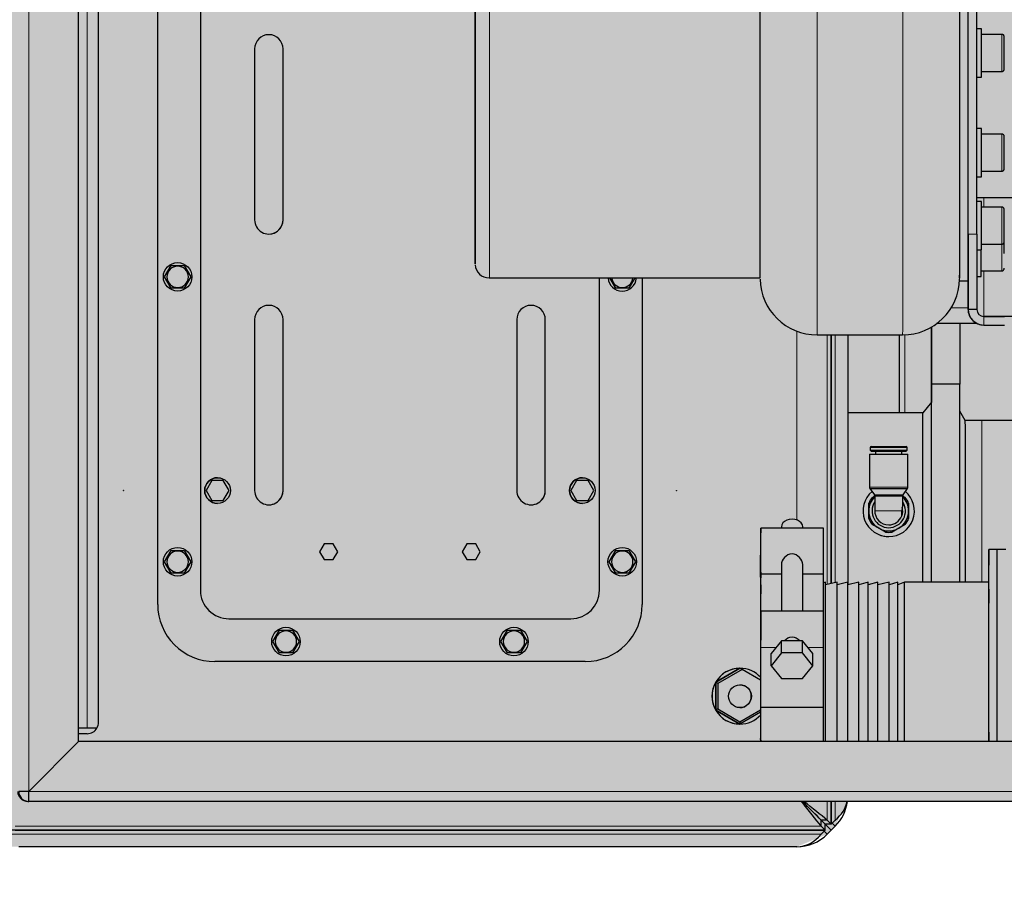
# Model space of a CAD drawing. Units: centimetres. Extents: x 12 to 3128, y -538 to 4398.
# Drawn here: x 760 to 760, y -516 to -516 of the extents above; entities that cross this region are included whole.
import ezdxf

# ---------------------------------------------------------------- set-up
doc = ezdxf.new("R2010")
doc.units = ezdxf.units.CM
doc.header["$LTSCALE"] = 10
doc.header["$MEASUREMENT"] = 0
doc.layers.add('xrif_ESE PRG Interrato stralcio_170609$0$_arredi radio', color=251, linetype='Continuous')
doc.layers.add('xrif_ESE PRG Interrato stralcio_170609$0$_attrezzature retini', color=7, linetype='Continuous', true_color=0xffffff)

# ---------------------------------------------------------------- blocks, each defined once
blk = doc.blocks.new('xrif_ESE PRG Interrato stralcio_170609$0$A$C2B9867C5')
at = {"layer": 'xrif_ESE PRG Interrato stralcio_170609$0$_attrezzature retini'}
h = blk.add_hatch(color=254, dxfattribs=at)
h.dxf.hatch_style = 1
h.paths.add_polyline_path([(72, -932.81), (1347.33, -933.43), (1347.33, -875.94), (1493.48, -960.25), (1525.4, -914.14), (1536.29, -918.42), (1639.59, -918.42), (1646.09, -916.68), (1650.44, -914.07), (1678.71, -958.95), (1682.59, -960.17), (1851.12, -862.84), (1851.85, -859), (1827.11, -812.07), (1831.44, -809.67), (1837.94, -798.41), (1837.94, -346.04), (1833.54, -335.43), (1830.71, -332.6), (1822.04, -328.33), (1822.04, -0.47), (-21.37, -1.5), (-21.37, -805.59), (70.5, -807.08), (70.5, -929.77)])
at = {"lineweight": 25}
for p, q in [((1801.04, -1.07), (1801.04, -598.05)), ((1822.04, -3.07), (1822.04, -615.57)), ((1651.83, -244.01), (1651.83, -280.51)), ((1688.36, -256.85), (1688.36, -281.15)), ((1610.14, -282.91), (1610.14, -262.22)), ((1733.61, -272.75), (1733.61, -275.75)), ((1552.84, -274.11), (1552.84, -281.31)), ((1565.84, -281.31), (1565.84, -274.11)), ((1587.84, -274.11), (1587.84, -281.31)), ((1600.84, -281.31), (1600.84, -274.11)), ((1613.46, -274.12), (1613.46, -281.32)), ((1626.46, -281.32), (1626.46, -274.12)), ((1635.84, -281.34), (1635.84, -274.14)), ((1651.84, -280.42), (1651.84, -273.25)), ((1654.84, -280.42), (1654.84, -273.25)), ((1733.61, -275.75), (1733.61, -278.75)), ((1745.11, -278.75), (1745.11, -308.27)), ((1550.84, -281.31), (1550.84, -282.9)), ((1567.84, -282.9), (1567.84, -281.31)), ((1585.84, -281.31), (1585.84, -282.9)), ((1602.84, -282.9), (1602.84, -281.31)), ((1611.46, -281.32), (1611.46, -282.91)), ((1622.97, -282.91), (1649.34, -282.92)), ((1628.46, -282.91), (1628.46, -281.32)), ((1637.84, -282.92), (1637.84, -281.34)), ((1649.34, -282.92), (1649.34, -285.92)), ((1651.83, -280.52), (1651.83, -280.51)), ((1654.34, -282.79), (1654.34, -297.03)), ((1654.84, -280.42), (1654.84, -280.51)), ((1688.36, -281.15), (1688.36, -286.95)), ((1622.97, -285.91), (1649.34, -285.92)), ((1639.34, -288.94), (1639.34, -285.94)), ((1649.34, -286.01), (1639.34, -286.01)), ((1654.34, -288.84), (1675.61, -288.84)), ((1675.61, -288.84), (1675.61, -298.84)), ((1688.36, -286.95), (1685.09, -288.84)), ((1655.57, -298.84), (1675.61, -298.84)), ((1673.37, -298.86), (1655.57, -298.86)), ((1675.61, -298.84), (1668.11, -298.85)), ((1668.11, -298.85), (1673.31, -298.85)), ((1668.11, -298.85), (1668.11, -298.85)), ((1673.31, -298.84), (1673.31, -298.85)), ((1681.97, -298.85), (1685.71, -301.85)), ((1685.71, -301.85), (1685.71, -328.21)), ((1698.78, -307.33), (1697.83, -307.33)), ((1698.78, -320.33), (1698.78, -307.33)), ((1699.11, -307.65), (1698.78, -307.33)), ((1700.21, -320.58), (1700.21, -307.08)), ((1711.71, -307.08), (1700.21, -307.08)), ((1712.2, -320.44), (1712.2, -307.21)), ((1714.42, -308.79), (1712.2, -307.21)), ((1717.41, -306.83), (1720.11, -306.83)), ((1720.11, -306.83), (1722.8, -306.83)), ((1658.33, -338.94), (1658.33, -308.94)), ((1658.33, -310.15), (1685.71, -310.15)), ((1697.51, -320), (1697.51, -307.65)), ((1699.11, -320), (1699.11, -307.65)), ((1700.21, -309.23), (1699.11, -309.23)), ((1714.42, -318.86), (1714.42, -308.79)), ((1718.38, -308.93), (1714.91, -308.93)), ((1724.82, -308), (1726.17, -310.33)), ((1745.11, -308.27), (1746.08, -310.6)), ((1745.11, -310.6), (1746.08, -313.62)), ((1725.01, -313.83), (1725.01, -313.83)), ((1727.61, -313.83), (1727.61, -313.83)), ((1729.11, -313.84), (1729.11, -313.83)), ((1745.11, -313.63), (1746.08, -317.65)), ((1727.51, -315), (1726.17, -317.33)), ((1727.51, -315), (1726.17, -317.33)), ((1727.51, -315), (1727.51, -315)), ((1745.11, -317.65), (1746.08, -321.06)), ((1697.83, -320.33), (1698.78, -320.33)), ((1698.78, -320.33), (1699.11, -320)), ((1699.11, -318.43), (1700.21, -318.43)), ((1700.21, -320.58), (1711.71, -320.58)), ((1712.2, -320.44), (1714.42, -318.86)), ((1715.39, -319.66), (1714.88, -318.78)), ((1715.39, -319.66), (1714.88, -318.78)), ((1714.91, -318.73), (1720.1, -318.73)), ((1715.39, -319.66), (1715.39, -319.66)), ((1717.41, -320.83), (1717.41, -320.83)), ((1720.11, -320.83), (1717.41, -320.83)), ((1720.11, -320.83), (1717.41, -320.83)), ((1722.8, -320.83), (1720.11, -320.83)), ((1722.8, -320.83), (1720.11, -320.83)), ((1722.8, -320.83), (1722.8, -320.83)), ((1724.82, -319.66), (1724.82, -319.66)), ((1745.11, -321.07), (1746.08, -324.28)), ((1745.11, -324.28), (1746.08, -328.22)), ((1822.04, -323.41), (1822.04, -323.41)), ((1658.33, -328.21), (1746.07, -328.21)), ((1745.11, -328.23), (1746.08, -331.9)), ((1658.33, -334.01), (1745.61, -334.01)), ((1745.61, -334.02), (1658.33, -334.02)), ((1745.11, -331.9), (1746.08, -335.97)), ((1822.04, -334.01), (1830, -334.01)), ((1830, -334.02), (1822.04, -334.02)), ((1828.59, -332.6), (1830, -334.01)), ((1830, -334.02), (1828.59, -335.43)), ((1830.71, -332.6), (1829.65, -333.66)), ((1830, -334.01), (1830, -336.13)), ((1830, -334.02), (1830, -336.14)), ((1832.13, -334.01), (1830.01, -336.14)), ((1832.13, -334.01), (1830.01, -336.13)), ((1832.13, -334.01), (1830.71, -332.6)), ((1833.54, -335.43), (1832.13, -334.01)), ((1832.13, -334.01), (1832.13, -334.02)), ((1726.19, -336.75), (1726.19, -358.75)), ((1742.19, -343.99), (1742.19, -336.75)), ((1745.11, -335.98), (1745.32, -336.75)), ((1755.25, -336.74), (1755.25, -358.74)), ((1788.94, -336.74), (1768.04, -336.73)), ((1788.94, -358.74), (1788.94, -336.74)), ((1828.59, -335.43), (1828.59, -337.55)), ((1828.59, -337.55), (1830.01, -336.14)), ((1830, -336.14), (1828.59, -337.55)), ((1830.71, -337.55), (1828.59, -337.55)), ((1829.9, -336.24), (1829.9, -336.25)), ((1830.01, -336.13), (1830, -336.13)), ((1830.01, -336.13), (1830.01, -336.14)), ((1832.13, -336.14), (1830.01, -336.14)), ((1832.13, -336.14), (1830.01, -336.14)), ((1830.01, -336.14), (1830.01, -336.14)), ((1830.01, -336.14), (1830.01, -336.14)), ((1830.01, -336.14), (1830.01, -336.14)), ((1830.71, -337.55), (1832.13, -336.14)), ((1832.13, -620.33), (1832.13, -336.14)), ((1832.13, -336.14), (1832.13, -621.71)), ((1832.13, -336.14), (1833.54, -337.55)), ((1833.54, -335.43), (1832.48, -336.49)), ((1770.18, -340.4), (1765.69, -344.06)), ((1774.43, -340.4), (1769.94, -344.06)), ((1774.43, -340.4), (1770.18, -340.4)), ((1778.92, -344.07), (1774.43, -340.4)), ((1726.19, -344), (1725.64, -344)), ((1755.25, -343.99), (1738.96, -344)), ((1765.69, -344.06), (1765.69, -351.4)), ((1769.94, -344.06), (1765.69, -344.06)), ((1769.94, -344.06), (1769.94, -351.39)), ((1778.92, -351.4), (1778.92, -344.07)), ((1837.94, -346.04), (1837.94, -346.04)), ((1837.94, -346.04), (1837.94, -619.04)), ((1725.64, -351.5), (1726.19, -351.5)), ((1738.97, -351.5), (1755.25, -351.49)), ((1742.19, -358.75), (1742.19, -351.49)), ((1769.94, -351.39), (1765.69, -351.4)), ((1765.69, -351.4), (1770.18, -355.06)), ((1769.94, -351.39), (1774.43, -355.06)), ((1774.43, -355.06), (1778.92, -351.4)), ((1774.43, -355.06), (1770.18, -355.06)), ((1638.33, -453.94), (1638.33, -358.94)), ((1743.39, -358.76), (1727.78, -358.75)), ((1746.08, -358.75), (1746.08, -358.75)), ((1788.94, -358.74), (1768.04, -358.73)), ((1779.48, -358.77), (1775.72, -365.27)), ((1794.06, -366.02), (1789.87, -358.77)), ((1790.73, -358.77), (1794.92, -366.02)), ((1775.29, -366.02), (1775.72, -365.27)), ((1775.29, -366.02), (1780.2, -374.52)), ((1775.29, -366.02), (1775.29, -366.02)), ((1780.2, -374.52), (1775.29, -366.02)), ((1775.29, -366.02), (1775.29, -366.03)), ((1775.72, -365.27), (1780.63, -373.77)), ((1789.58, -373.77), (1794.06, -366.02)), ((1790.01, -374.52), (1794.92, -366.02)), ((1794.92, -366.02), (1790.01, -374.52)), ((1794.06, -366.02), (1794.92, -366.02)), ((1794.92, -366.02), (1794.92, -366.02)), ((1794.92, -366.03), (1794.92, -366.02)), ((1780.63, -373.77), (1780.2, -374.52)), ((1780.2, -374.52), (1790.01, -374.52)), ((1780.2, -374.52), (1780.2, -374.52)), ((1790.01, -374.52), (1780.2, -374.52)), ((1780.2, -374.53), (1780.2, -374.53)), ((1780.2, -374.53), (1780.2, -374.53)), ((1780.2, -374.53), (1780.2, -374.53)), ((1780.2, -374.53), (1780.2, -374.53)), ((1780.2, -374.53), (1780.2, -374.53)), ((1780.63, -373.77), (1789.58, -373.77)), ((1789.58, -373.77), (1790.01, -374.52)), ((1790.01, -374.52), (1790.01, -374.52)), ((1790.01, -374.53), (1790.02, -374.53)), ((1790.01, -374.53), (1790.01, -374.53)), ((1790.01, -374.53), (1790.01, -374.53)), ((1790.01, -374.53), (1790.01, -374.53)), ((1790.01, -374.53), (1790.01, -374.53)), ((1638.33, -400.32), (1752.94, -400.32)), ((1638.33, -402.93), (1641.94, -405.01)), ((1733.94, -405.01), (1737.94, -402.7)), ((1737.94, -402.7), (1741.94, -405.01)), ((1641.69, -407.31), (1641.69, -407.31)), ((1641.94, -405.01), (1641.94, -409.62)), ((1642.94, -407.32), (1642.94, -407.32)), ((1732.94, -407.32), (1732.94, -407.32)), ((1733.94, -409.62), (1733.94, -405.01)), ((1734.19, -407.31), (1734.19, -407.31)), ((1741.69, -407.31), (1741.69, -407.31)), ((1741.94, -405.01), (1741.94, -409.62)), ((1742.94, -407.32), (1742.94, -407.32)), ((1641.94, -409.62), (1638.33, -411.7)), ((1641.94, -409.63), (1638.33, -411.71)), ((1641.94, -409.62), (1641.94, -409.63)), ((1737.94, -411.93), (1733.94, -409.62)), ((1733.94, -409.62), (1733.94, -409.63)), ((1737.94, -411.94), (1733.94, -409.63)), ((1741.94, -409.62), (1737.94, -411.93)), ((1741.94, -409.63), (1737.94, -411.94)), ((1741.94, -409.62), (1741.94, -409.63)), ((1737.94, -411.93), (1737.94, -411.94)), ((1747.94, -415.32), (1638.33, -415.32)), ((1712.94, -417.27), (1709.44, -419.29)), ((1716.44, -419.29), (1712.94, -417.27)), ((1708.44, -421.32), (1708.44, -421.32)), ((1709.44, -419.29), (1709.44, -423.34)), ((1716.44, -423.34), (1716.44, -419.29)), ((1717.44, -421.32), (1717.44, -421.32)), ((1772.94, -420.32), (1772.94, -550.32)), ((1709.44, -423.34), (1712.94, -425.36)), ((1709.44, -423.34), (1712.94, -425.36)), ((1709.44, -423.34), (1709.44, -423.34)), ((1712.94, -425.36), (1716.44, -423.34)), ((1712.94, -425.36), (1716.44, -423.34)), ((1716.44, -423.34), (1716.44, -423.34)), ((1712.94, -425.36), (1712.94, -425.36)), ((1757.94, -545.32), (1757.94, -425.32)), ((1712.94, -434.32), (1652.94, -434.32)), ((1712.94, -434.32), (1652.94, -434.32)), ((1761.94, -443.01), (1765.94, -440.7)), ((1765.94, -440.7), (1769.94, -443.01)), ((1652.94, -444.32), (1712.94, -444.32)), ((1760.94, -445.32), (1760.94, -445.32)), ((1761.94, -447.62), (1761.94, -443.01)), ((1762.19, -445.31), (1762.19, -445.31)), ((1769.69, -445.31), (1769.69, -445.31)), ((1769.94, -443.01), (1769.94, -447.62)), ((1770.94, -445.32), (1770.94, -445.32)), ((1765.94, -449.93), (1761.94, -447.62)), ((1761.94, -447.62), (1761.94, -447.63)), ((1765.94, -449.94), (1761.94, -447.63)), ((1769.94, -447.62), (1765.94, -449.93)), ((1769.94, -447.63), (1765.94, -449.94)), ((1769.94, -447.62), (1769.94, -447.63)), ((1765.94, -449.93), (1765.94, -449.94)), ((1734.44, -457.14), (1731.69, -458.73)), ((1731.69, -458.73), (1731.69, -461.9)), ((1737.19, -458.73), (1734.44, -457.14)), ((1737.19, -461.9), (1737.19, -458.73)), ((1731.69, -461.9), (1734.44, -463.49)), ((1731.69, -461.9), (1734.44, -463.49)), ((1731.69, -461.9), (1731.69, -461.9)), ((1734.44, -463.49), (1737.19, -461.9)), ((1734.44, -463.49), (1737.19, -461.9)), ((1737.19, -461.9), (1737.19, -461.9)), ((1734.44, -463.49), (1734.44, -463.49)), ((1734.44, -507.14), (1731.69, -508.73)), ((1737.19, -508.73), (1734.44, -507.14)), ((1731.69, -508.73), (1731.69, -511.9)), ((1737.19, -511.9), (1737.19, -508.73)), ((1731.69, -511.9), (1734.44, -513.49)), ((1731.69, -511.9), (1734.44, -513.49)), ((1731.69, -511.9), (1731.69, -511.9)), ((1734.44, -513.49), (1737.19, -511.9)), ((1734.44, -513.49), (1737.19, -511.9)), ((1734.44, -513.49), (1734.44, -513.49)), ((1737.19, -511.9), (1737.19, -511.9)), ((1761.94, -523.01), (1765.94, -520.7)), ((1765.94, -520.7), (1769.94, -523.01)), ((1761.94, -527.62), (1761.94, -523.01)), ((1769.94, -523.01), (1769.94, -527.62)), ((1617.94, -526.32), (1557.94, -526.32)), ((1617.94, -526.32), (1557.94, -526.32)), ((1712.94, -526.32), (1652.94, -526.32)), ((1712.94, -526.32), (1652.94, -526.32)), ((1760.94, -525.32), (1760.94, -525.32)), ((1765.94, -529.93), (1761.94, -527.62)), ((1761.94, -527.62), (1761.94, -527.63)), ((1765.94, -529.94), (1761.94, -527.63)), ((1762.19, -525.31), (1762.19, -525.31)), ((1769.94, -527.62), (1765.94, -529.93)), ((1769.94, -527.63), (1765.94, -529.94)), ((1769.69, -525.31), (1769.69, -525.31)), ((1769.94, -527.62), (1769.94, -527.63)), ((1770.94, -525.32), (1770.94, -525.32)), ((1765.94, -529.93), (1765.94, -529.94)), ((1557.94, -536.32), (1617.94, -536.32)), ((1652.94, -536.32), (1712.94, -536.32)), ((1712.94, -545.27), (1709.44, -547.29)), ((1716.44, -547.29), (1712.94, -545.27)), ((1757.94, -545.32), (1757.94, -545.32)), ((1709.44, -547.29), (1709.44, -551.34)), ((1716.44, -551.34), (1716.44, -547.29)), ((1708.44, -549.32), (1708.44, -549.32)), ((1709.44, -551.34), (1712.94, -553.36)), ((1709.44, -551.34), (1712.94, -553.36)), ((1709.44, -551.34), (1709.44, -551.34)), ((1712.94, -553.36), (1716.44, -551.34)), ((1712.94, -553.36), (1716.44, -551.34)), ((1716.44, -551.34), (1716.44, -551.34)), ((1717.44, -549.32), (1717.44, -549.32)), ((1772.94, -550.32), (1772.94, -550.32)), ((1427.94, -555.32), (1747.94, -555.32)), ((1427.94, -555.32), (1747.94, -555.32)), ((1712.94, -553.36), (1712.94, -553.36)), ((1633.94, -561.01), (1637.94, -558.7)), ((1637.94, -558.7), (1641.94, -561.01)), ((1733.94, -561.01), (1737.94, -558.7)), ((1737.94, -558.7), (1741.94, -561.01)), ((1633.94, -565.62), (1633.94, -561.01)), ((1641.94, -561.01), (1641.94, -565.62)), ((1733.94, -565.62), (1733.94, -561.01)), ((1741.94, -561.01), (1741.94, -565.62)), ((1632.94, -563.32), (1632.94, -563.32)), ((1637.94, -567.93), (1633.94, -565.62)), ((1633.94, -565.62), (1633.94, -565.63)), ((1637.94, -567.94), (1633.94, -565.63)), ((1634.19, -563.31), (1634.19, -563.31)), ((1641.94, -565.62), (1637.94, -567.93)), ((1641.94, -565.63), (1637.94, -567.94)), ((1641.69, -563.31), (1641.69, -563.31)), ((1641.94, -565.62), (1641.94, -565.63)), ((1642.94, -563.32), (1642.94, -563.32)), ((1732.94, -563.32), (1732.94, -563.32)), ((1737.94, -567.93), (1733.94, -565.62)), ((1733.94, -565.62), (1733.94, -565.63)), ((1737.94, -567.94), (1733.94, -565.63)), ((1734.19, -563.31), (1734.19, -563.31)), ((1741.94, -565.62), (1737.94, -567.93)), ((1741.94, -565.63), (1737.94, -567.94)), ((1741.69, -563.31), (1741.69, -563.31)), ((1741.94, -565.62), (1741.94, -565.63)), ((1742.94, -563.32), (1742.94, -563.32)), ((1637.94, -567.93), (1637.94, -567.94)), ((1737.94, -567.93), (1737.94, -567.94)), ((1752.94, -570.32), (1422.94, -570.32)), ((1752.94, -570.32), (1422.94, -570.32)), ((1794.29, -591.09), (1376.79, -591.09)), ((1796.28, -595.09), (1796.28, -591.62)), ((1796.29, -591.62), (1796.29, -595.09)), ((1796.28, -598.07), (1796.28, -595.09)), ((1796.29, -595.09), (1796.29, -598.07)), ((1798.29, -595.09), (1798.29, -598.07)), ((1801.02, -598.07), (1287.54, -598.07)), ((1818.52, -615.57), (1801.02, -598.07)), ((1801.04, -598.05), (1801.04, -598.05)), ((1801.04, -598.05), (1818.54, -615.55)), ((1801.04, -598.05), (1818.54, -615.55)), ((1801.04, -598.05), (1801.04, -598.09)), ((1818.52, -615.57), (1818.54, -615.55)), ((1822.04, -615.9), (1822.04, -615.57))]:
    blk.add_line(p, q, dxfattribs=at)
at = {"lineweight": 15}
for p, q in [((1818.54, -1.07), (1818.54, -615.55)), ((1613.46, -280.51), (1610.14, -280.51)), ((1622.97, -282.91), (1622.97, -285.91)), ((1651.83, -280.51), (1635.84, -280.51)), ((1651.84, -280.42), (1654.84, -280.42)), ((1648.84, -291.95), (1648.84, -286.01)), ((1649.34, -286.01), (1649.34, -285.92)), ((1697.83, -320.33), (1697.83, -307.33)), ((1711.71, -320.58), (1711.71, -307.08)), ((1658.3, -308.13), (1685.71, -308.13)), ((1685.71, -310.13), (1658.33, -310.13)), ((1714.91, -318.73), (1714.91, -308.93)), ((1720.11, -309.25), (1720.11, -318.73)), ((1658.33, -332.6), (1745.27, -332.6)), ((1822.04, -332.6), (1828.59, -332.6)), ((1745.95, -335.43), (1658.33, -335.43)), ((1768.04, -342.15), (1768.04, -336.73)), ((1828.59, -335.43), (1822.04, -335.43)), ((1830.71, -620.33), (1830.71, -337.55)), ((1833.54, -337.55), (1833.54, -621.33)), ((1723.28, -346.03), (1656.98, -346.03)), ((1768.04, -358.73), (1768.04, -353.31)), ((1652.94, -434.32), (1652.94, -434.32)), ((1712.94, -434.32), (1712.94, -434.32)), ((1557.94, -526.32), (1557.94, -526.32)), ((1617.94, -526.32), (1617.94, -526.32)), ((1652.94, -526.32), (1652.94, -526.32)), ((1712.94, -526.32), (1712.94, -526.32)), ((1747.94, -555.32), (1747.94, -555.32)), ((1752.94, -570.32), (1752.94, -570.32)), ((1796.28, -595.09), (1374.79, -595.09)), ((1818.52, -615.57), (1287.54, -615.57))]:
    blk.add_line(p, q, dxfattribs=at)
at = {"lineweight": 25}
for centre, radius in [((1785.11, -366.02), 4), ((1712.94, -388.32), 0.05), ((1737.94, -407.32), 5), ((1712.94, -421.32), 4.5), ((1765.94, -445.32), 5), ((1765.94, -525.32), 5), ((1712.94, -549.32), 4.5), ((1637.94, -563.32), 5), ((1737.94, -563.32), 5), ((1712.94, -582.32), 0.05)]:
    blk.add_circle(centre, radius, dxfattribs=at)
for centre, radius, start, end in [((1649.33, -280.51), 5.5, 292.7903, 339.2365), ((1649.34, -280.51), 5.5, 339.2537, 0), ((1638.36, -308.87), 19.93, 359.7489, 88.9712), ((1697.83, -307.65), 0.325, 90, 180), ((1711.71, -308.06), 0.98, 60, 90), ((1720.11, -313.83), 9, 0, 139.4158), ((1720.11, -313.83), 7, 90, 135.536), ((1720.11, -313.83), 7.5, 111.0395, 128.9605), ((1720.11, -313.83), 7, 30, 90), ((1720.11, -313.83), 7.5, 51.0395, 68.9605), ((1714.91, -307.95), 0.98, 240, 270), ((1720.11, -313.83), 5.86, 0, 123.1326), ((1720.16, -304.07), 5.18, 249.6599, 269.4432), ((1720.11, -313.83), 4.91, 69.1197, 104.5983), ((1720.11, -313.83), 4.9, 0, 69.0752), ((1720.11, -313.83), 7, 330, 30), ((1720.11, -313.83), 9, 220.5321, 0), ((1720.11, -313.83), 5.86, 236.752, 0), ((1720.11, -313.83), 4.9, 268.0596, 0), ((1720.11, -313.83), 7.5, 351.0395, 8.9605), ((1720.11, -313.83), 7.5, 351.0395, 0), ((1720.11, -313.84), 9, 338.7615, 359.9973), ((1720.11, -313.83), 7, 270, 330), ((1697.83, -320), 0.325, 180, 270), ((1711.71, -319.6), 0.98, 270, 300), ((1714.91, -319.71), 0.98, 90, 120), ((1720.11, -313.83), 7, 224.39, 270), ((1720.11, -313.83), 7.5, 231.0395, 248.9605), ((1720.11, -313.83), 7.5, 231.0395, 248.9605), ((1720.11, -313.83), 7.5, 291.0395, 308.9605), ((1720.11, -313.83), 7.5, 291.0395, 308.9605), ((1638.37, -339.02), 19.92, 270.9717, 0.1723), ((1785.11, -366.02), 9.81, 132.1018, 180), ((1785.11, -366.02), 9.81, 0, 47.8779), ((1785.11, -366.04), 4, 0, 180), ((1785.11, -366.02), 9.81, 180, 240), ((1785.11, -366.03), 9.81, 180, 0), ((1785.11, -366.02), 9.81, 300, 0), ((1785.11, -366.02), 9.81, 240, 300), ((1712.94, -388.33), 0.05, 0, 180), ((1752.94, -420.32), 20, 0, 90), ((1637.94, -407.32), 5, 0, 85.4266), ((1637.94, -407.31), 3.75, 0, 83.8971), ((1737.94, -407.31), 3.75, 0, 180), ((1637.94, -407.31), 3.75, 276.1029, 0), ((1637.94, -407.32), 5, 274.5734, 0), ((1737.94, -407.31), 3.75, 180, 0), ((1747.94, -425.32), 10, 0, 90), ((1712.94, -421.32), 4.5, 180, 0), ((1652.94, -439.32), 5, 90, 180), ((1652.94, -439.32), 5, 90, 270), ((1712.94, -439.32), 5, 0, 90), ((1712.94, -439.32), 5, 270, 90), ((1765.94, -445.31), 3.75, 0, 180), ((1765.94, -445.31), 3.75, 180, 0), ((1633.39, -454.04), 4.9, 273.7955, 0.6475), ((1765.94, -525.31), 3.75, 0, 180), ((1557.94, -531.32), 5, 90, 180), ((1557.94, -531.32), 5, 90, 270), ((1617.94, -531.32), 5, 0, 90), ((1617.94, -531.32), 5, 270, 90), ((1652.94, -531.32), 5, 90, 180), ((1652.94, -531.32), 5, 90, 270), ((1712.94, -531.32), 5, 0, 90), ((1712.94, -531.32), 5, 270, 90), ((1765.94, -525.31), 3.75, 180, 0), ((1747.94, -545.32), 10, 270, 0), ((1747.94, -545.32), 10, 270, 0), ((1712.94, -549.32), 4.5, 180, 0), ((1752.94, -550.32), 20, 270, 0), ((1752.94, -550.32), 20, 270, 0), ((1637.94, -563.31), 3.75, 0, 180), ((1737.94, -563.31), 3.75, 0, 180), ((1637.94, -563.31), 3.75, 180, 0), ((1737.94, -563.31), 3.75, 180, 0), ((1712.94, -582.33), 0.05, 0, 180), ((1794.29, -595.09), 4, 0, 60), ((2090.94, -615.76), 272.43, 179.959, 180.6955), ((1818.54, -615.57), 3.5, 270, 0), ((1818.54, -615.9), 3.5, 270, 0)]:
    blk.add_arc(centre, radius, start, end, dxfattribs=at)
at = {"lineweight": 15}
for centre, radius, start, end in [((1720.11, -313.83), 4.9, 270, 360), ((1637.94, -407.31), 3.75, 276.1029, 0), ((1737.94, -407.31), 3.75, 180, 0), ((1765.94, -445.31), 3.75, 180, 0), ((1765.94, -525.31), 3.75, 180, 0), ((1637.94, -563.31), 3.75, 180, 0), ((1737.94, -563.31), 3.75, 180, 0)]:
    blk.add_arc(centre, radius, start, end, dxfattribs=at)
for centre, major_axis, start_param, end_param in [((1559.34, -274.11), (-6.5, 0), 3.141593, 6.283185), ((1594.34, -274.11), (6.5, 0), 0, 3.141593), ((1619.96, -274.12), (-6.5, 0), 3.141593, 6.283185), ((1629.34, -274.14), (6.5, 0), 0, 2.041669), ((1720.11, -281.15), (-31.75, 0), 3.805807, 6.283185), ((1542.83, -308.94), (-115.5, 0), 3.141593, 4.712389), ((1542.83, -338.94), (-115.5, 0), 3.14158, 4.712389), ((1542.83, -453.94), (-95.5, 0), 3.141569, 4.694614)]:
    blk.add_ellipse(centre, major_axis=major_axis, ratio=0.000445, start_param=start_param, end_param=end_param, dxfattribs=at)
at = {"lineweight": 25}
for centre, major_axis, ratio, start_param, end_param in [((1629.34, -273.34), (-5.7, 0), 0.000445, 4.646179, 5.391015), ((1775.11, -275.75), (41.5, 0), 0.000445, 0.895896, 3.141593), ((1775.11, -275.75), (41.5, 0), 0.000445, 0.895896, 3.141593), ((1775.11, -278.75), (41.5, 0), 0.000445, 0.895896, 3.904411), ((1775.11, -278.75), (-30, 0), 0.000445, 3.668566, 6.283185), ((1800.21, -278.74), (-2.5, 0), 0.000445, 0, 1.908248), ((1800.21, -278.74), (-2.5, 0), 0.000445, 4.374937, 6.283185), ((1559.34, -282.94), (-90, 0), 0.000445, 3.926991, 5.274748), ((1559.34, -281.31), (8.5, 0), 0.000445, 0, 3.141593), ((1594.34, -281.31), (8.5, 0), 0.000445, 0, 3.141593), ((1619.96, -281.32), (8.5, 0), 0.000445, 0, 3.141593), ((1629.34, -281.34), (8.5, 0), 0.000445, 0, 1.674301), ((1649.34, -280.42), (-1.77, 1.77), 0.999021, 2.355899, 3.926695), ((1649.34, -280.42), (-3.89, 3.89), 0.999555, 2.355972, 3.926768), ((1559.34, -285.94), (-90, 0), 0.000445, 3.926991, 5.247457), ((1559.34, -285.94), (80, 0), 0.000445, 0, 2.181683), ((1649.34, -280.51), (-1.38, 5.32), 0.999085, 2.887519, 3.285036), ((1649.34, -280.51), (3.89, -3.89), 0.999555, 5.497565, 5.895082), ((1542.83, -288.94), (-95.5, 0), 0.000445, 3.163848, 4.712389), ((1559.34, -288.94), (80, 0), 0.000445, 0, 0.449778), ((1720.11, -288.85), (-47, 0), 0.000445, 4.151529, 5.955558), ((1720.11, -286.95), (-31.75, 0), 0.000445, 3.805807, 6.283185), ((1720.11, -298.85), (-47, 0), 0.000445, 4.151529, 6.189061), ((1720.11, -298.85), (-47, 0), 0.000445, 0.106585, 0.625065), ((1720.11, -298.85), (40.5, 0), 0.000445, 0.905511, 3.48604), ((1720.11, -301.85), (-34.4, 0), 0.000445, 3.898819, 6.283185), ((1775.11, -308.27), (-30, 0), 0.000445, 3.668566, 6.283185), ((1775.11, -310.6), (-30, 0), 0.000445, 3.668566, 6.283185), ((1775.11, -313.63), (-30, 0), 0.000445, 3.668566, 6.283185), ((1775.11, -317.65), (-30, 0), 0.000445, 3.668566, 6.283185), ((1775.11, -321.07), (-30, 0), 0.000445, 3.668566, 6.283185), ((1775.11, -324.28), (-30, 0), 0.000445, 3.668566, 6.283185), ((1775.11, -328.23), (-30, 0), 0.000445, 3.668566, 6.283185), ((1820.11, -343.21), (10.61, 10.61), 0.999644, 0.000228, 0.656602), ((1820.1, -343.21), (-0.01, -15), 0.8, 2.357431, 2.981056), ((1775.11, -331.9), (-30, 0), 0.000445, 3.668566, 6.283185), ((1734.19, -336.75), (8, 0), 0.000445, 0, 3.141593), ((1775.11, -336.75), (-34.6, 0), 0.000445, -0.959703, -0.313085), ((1775.11, -335.98), (-30, 0), 0.000445, 3.668566, 6.283185), ((1763.25, -336.74), (8, 0), 0.000445, 0.929159, 3.141593), ((1820.1, -346.04), (12, 15), 0.000217, 0.785127, 1.408751), ((1820.11, -346.04), (12, 12), 0.000223, 0.785176, 1.409039), ((1820.11, -346.04), (15, 12), 0.000271, 0.785181, 1.441555), ((1820.1, -346.04), (12, 12), 0.000223, 0.785176, 1.4088), ((1822.94, -346.04), (0, -15.01), 0.999644, 1.570796, 2.356194), ((1822.94, -346.04), (-15, 0), 0.800445, 3.141593, 3.926991), ((1725.64, -347.75), (0, -3.75), 0.707107, 3.140963, 6.283185), ((1542.83, -358.94), (-95.5, 0), 0.000445, 3.141593, 4.694614), ((1734.19, -358.75), (8, 0), 0.000445, -0.281942, 3.78323), ((1775.11, -358.75), (-33.5, 0), 0.000445, 3.827208, 6.283185), ((1775.11, -358.75), (-33.5, 0), 0.000445, 0, 2.455978), ((1775.11, -358.75), (-34.6, 0), 0.000445, -1.288855, -0.281942), ((1775.11, -358.75), (29.03, 0), 0.000445, 0.466274, 5.816912), ((1775.11, -358.75), (-28, 0), 0.000445, 3.528524, 6.283185), ((1775.11, -358.75), (-28, 0), 0.000445, 0, 2.754661), ((1763.25, -358.74), (8, 0), 0.000445, 0.929159, 4.994331), ((1542.83, -458.94), (-90.5, 0), 0.000445, 1.570796, 4.694614), ((1794.29, -595.09), (-0.61, -3.95), 0.998517, 2.770624, 3.294223), ((1794.29, -595.09), (2.83, 2.83), 0.999555, 0.262022, 0.785621)]:
    blk.add_ellipse(centre, major_axis=major_axis, ratio=ratio, start_param=start_param, end_param=end_param, dxfattribs=at)
blk.add_ellipse((1750, -278.74), major_axis=(-2.5, 0), ratio=0.000445, dxfattribs=at)
for points, knots in [([(1559.18, -273.31), (1558.72, -273.31), (1557.69, -273.31), (1556.03, -273.31), (1554.59, -273.31), (1553.86, -273.31), (1553.67, -273.31), (1553.63, -273.31), (1553.63, -273.31), (1553.61, -273.31), (1553.6, -273.31), (1553.57, -273.31), (1553.5, -273.32), (1553.37, -273.35), (1553.21, -273.42), (1553.02, -273.57), (1552.89, -273.79), (1552.82, -274), (1552.84, -274.1), (1552.84, -274.12)], [0, 0, 0, 0, 0.127551, 0.32771, 0.527875, 0.728067, 0.828625, 0.853943, 0.869302, 0.87353, 0.876009, 0.878562, 0.8846, 0.895936, 0.917169, 0.939844, 0.966209, 0.995015, 1, 1, 1, 1]), ([(1565.82, -274.11), (1565.82, -274.04), (1565.82, -273.89), (1565.73, -273.69), (1565.59, -273.52), (1565.45, -273.42), (1565.31, -273.35), (1565.2, -273.32), (1565.13, -273.31), (1565.09, -273.31), (1565.07, -273.31), (1565.06, -273.31), (1565.05, -273.31), (1565.04, -273.31), (1564.99, -273.31), (1564.64, -273.31), (1563.51, -273.31), (1561.88, -273.31), (1560.29, -273.31), (1559.44, -273.31), (1559.18, -273.31)], [0, 0, 0, 0, 0.018792, 0.043681, 0.064031, 0.08124, 0.095533, 0.106799, 0.114699, 0.11781, 0.11981, 0.121872, 0.125154, 0.132485, 0.160185, 0.345791, 0.540821, 0.735186, 0.929511, 1, 1, 1, 1]), ([(1597.46, -273.31), (1597.44, -273.31), (1596.97, -273.31), (1595.56, -273.31), (1593.59, -273.31), (1591.64, -273.31), (1590.03, -273.31), (1588.94, -273.31), (1588.66, -273.31), (1588.62, -273.31), (1588.6, -273.31), (1588.58, -273.31), (1588.49, -273.32), (1588.33, -273.36), (1588.12, -273.48), (1587.95, -273.68), (1587.84, -273.91), (1587.85, -274.05), (1587.85, -274.11)], [0, 0, 0, 0, 0.003723, 0.152567, 0.301404, 0.45024, 0.599078, 0.747928, 0.89693, 0.906487, 0.908476, 0.910282, 0.913327, 0.929611, 0.946531, 0.966365, 0.987204, 1, 1, 1, 1]), ([(1600.82, -274.12), (1600.83, -274.08), (1600.84, -273.96), (1600.77, -273.76), (1600.64, -273.57), (1600.49, -273.45), (1600.36, -273.37), (1600.24, -273.33), (1600.15, -273.32), (1600.1, -273.31), (1600.07, -273.31), (1600.06, -273.31), (1600.05, -273.31), (1600.04, -273.31), (1600.01, -273.31), (1599.81, -273.31), (1598.98, -273.31), (1598.02, -273.31), (1597.46, -273.31)], [0, 0, 0, 0, 0.01457, 0.055253, 0.087809, 0.115225, 0.138221, 0.156753, 0.170444, 0.177106, 0.180633, 0.18352, 0.187638, 0.195824, 0.220938, 0.419183, 0.71461, 1, 1, 1, 1]), ([(1621.99, -273.32), (1621.45, -273.32), (1620.39, -273.32), (1618.46, -273.32), (1616.63, -273.32), (1615.19, -273.32), (1614.47, -273.32), (1614.29, -273.32), (1614.26, -273.32), (1614.24, -273.32), (1614.23, -273.32), (1614.21, -273.32), (1614.16, -273.33), (1614.07, -273.34), (1613.92, -273.39), (1613.74, -273.5), (1613.57, -273.69), (1613.47, -273.92), (1613.47, -274.06), (1613.47, -274.12)], [0, 0, 0, 0, 0.128557, 0.29205, 0.455543, 0.619041, 0.782562, 0.864704, 0.885417, 0.893691, 0.899097, 0.900984, 0.903496, 0.911351, 0.923742, 0.941185, 0.963235, 0.986125, 1, 1, 1, 1]), ([(1626.45, -274.11), (1626.45, -274.04), (1626.44, -273.9), (1626.34, -273.69), (1626.21, -273.53), (1626.06, -273.43), (1625.93, -273.37), (1625.82, -273.34), (1625.75, -273.33), (1625.71, -273.32), (1625.69, -273.32), (1625.68, -273.32), (1625.67, -273.32), (1625.66, -273.32), (1625.61, -273.32), (1625.24, -273.32), (1624.11, -273.32), (1622.89, -273.32), (1622.15, -273.32), (1621.99, -273.32)], [0, 0, 0, 0, 0.024815, 0.056387, 0.082271, 0.10416, 0.12231, 0.136564, 0.146465, 0.150284, 0.152806, 0.155502, 0.15988, 0.169901, 0.209658, 0.447457, 0.697467, 0.94674, 1, 1, 1, 1]), ([(1635.82, -274.14), (1635.82, -274.07), (1635.83, -273.93), (1635.73, -273.73), (1635.6, -273.56), (1635.45, -273.45), (1635.32, -273.39), (1635.21, -273.36), (1635.13, -273.34), (1635.09, -273.34), (1635.07, -273.34), (1635.06, -273.34), (1635.05, -273.34), (1635.04, -273.34), (1635.01, -273.34), (1634.94, -273.34), (1634.86, -273.34)], [0, 0, 0, 0, 0.0183509, 0.0448745, 0.0665032, 0.0847898, 0.1000018, 0.1120323, 0.1205405, 0.1239705, 0.126118, 0.1282576, 0.1316012, 0.1389114, 0.1654249, 0.2664084, 0.2664084, 0.2664084, 0.2664084]), ([(1721.86, -309.25), (1721.86, -309.25), (1721.85, -309.25), (1721.8, -309.25), (1721.77, -309.25), (1721.68, -309.25), (1721.63, -309.25), (1721.5, -309.25), (1721.43, -309.25), (1721.18, -309.25), (1720.99, -309.25), (1720.57, -309.25), (1720.34, -309.25), (1720.11, -309.25)], [0, 0, 0, 0, 0.125, 0.125, 0.25, 0.25, 0.375, 0.375, 0.5, 0.5, 0.75, 0.75, 1, 1, 1, 1]), ([(1738.97, -344), (1738.95, -344), (1738.92, -344), (1738.09, -344.02), (1737.18, -344.44), (1735.74, -345.79), (1735.2, -346.73), (1735.2, -347.74)], [0.7462268, 0.7462268, 0.7462268, 0.7462268, 0.75, 0.75, 0.875, 0.875, 1, 1, 1, 1]), ([(1765.67, -350.49), (1765.63, -350.46), (1765.6, -350.43), (1764.83, -349.73), (1764.27, -348.76), (1764.26, -346.72), (1764.82, -345.74), (1765.6, -345.03), (1765.64, -345), (1765.68, -344.96)], [0.2374457, 0.2374457, 0.2374457, 0.2374457, 0.25, 0.25, 0.5, 0.5, 0.75, 0.75, 0.7634913, 0.7634913, 0.7634913, 0.7634913]), ([(1735.2, -347.74), (1735.2, -348.76), (1735.74, -349.7), (1737.17, -351.04), (1738.07, -351.46), (1738.92, -351.49), (1738.95, -351.5), (1738.98, -351.5)], [0, 0, 0, 0, 0.125, 0.125, 0.25, 0.25, 0.2548795, 0.2548795, 0.2548795, 0.2548795]), ([(1822.04, -615.57), (1822.04, -615.57), (1822.02, -615.57), (1821.97, -615.57), (1821.89, -615.57), (1821.81, -615.57), (1821.73, -615.57), (1821.63, -615.56), (1821.45, -615.56), (1821.25, -615.56), (1821.09, -615.56), (1820.93, -615.56), (1820.76, -615.56), (1820.48, -615.56), (1820.19, -615.56), (1819.98, -615.56), (1819.77, -615.55), (1819.55, -615.55), (1819.22, -615.55), (1818.88, -615.55), (1818.65, -615.55), (1818.54, -615.55)], [0, 0, 0, 0, 0.0625, 0.125, 0.1875, 0.25, 0.25, 0.3125, 0.375, 0.4375, 0.5, 0.5, 0.5625, 0.625, 0.6875, 0.75, 0.75, 0.8125, 0.875, 0.9375, 1, 1, 1, 1])]:
    blk.add_open_spline(points, degree=3, knots=knots, dxfattribs=at)
for points in [[(1714.88, -308.87), (1715.05, -308.58), (1715.22, -308.29), (1715.39, -308)], [(1726.17, -310.33), (1726.62, -311.11), (1727.07, -311.89), (1727.51, -312.66)], [(1726.17, -317.33), (1725.72, -318.11), (1725.27, -318.89), (1724.82, -319.66)], [(1726.17, -317.33), (1725.72, -318.11), (1725.27, -318.89), (1724.82, -319.66)]]:
    blk.add_open_spline(points, degree=3, dxfattribs=at)
for points in [[(1801.04, -336.74), (1795.96, -336.74), (1788.94, -336.74)], [(1801.04, -358.74), (1795.96, -358.74), (1788.94, -358.74)]]:
    blk.add_rational_spline(points, [0.840723372435, 0.895222934445, 1], degree=2, dxfattribs=at)
blk.add_rational_spline([(1743.39, -358.76), (1763.68, -358.78), (1799.57, -358.76), (1800.33, -358.76), (1801.04, -358.76)], [1, 0.563294408345, 1, 0.983928113373, 0.969039200102], degree=2, knots=[0, 0, 0, 0.5, 0.5, 0.5184013, 0.5184013, 0.5184013], dxfattribs=at)

msp = doc.modelspace()

# ---------------------------------------------------------------- block references
at = {"layer": 'xrif_ESE PRG Interrato stralcio_170609$0$_arredi radio', "xscale": 0.0008000000000000001, "yscale": 0.0008000000000000001, "zscale": 0.0008000000000000001, "rotation": 270}
msp.add_blockref('xrif_ESE PRG Interrato stralcio_170609$0$A$C2B9867C5', (760.28791, -514.8511), dxfattribs=at)

doc.saveas('drawing.dxf')
